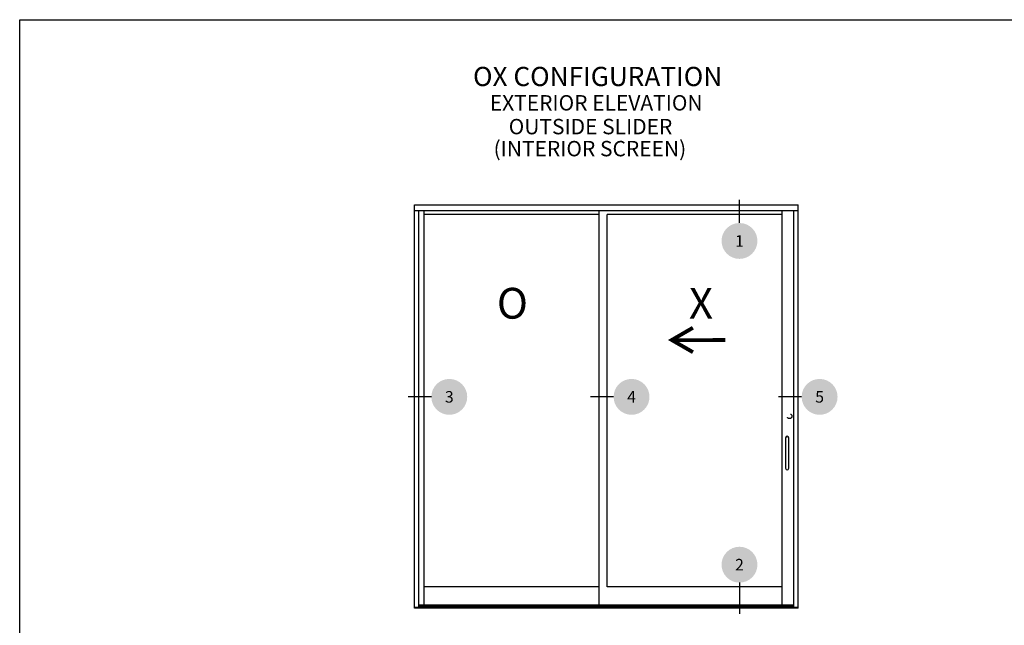
# Model space of a CAD drawing. Units: inches. Extents: x 2 to 235, y 50 to 102.
# Drawn here: x 2 to 18, y 92 to 102 of the extents above; entities that cross this region are included whole.
import ezdxf
from ezdxf.enums import TextEntityAlignment as Align

# ---------------------------------------------------------------- set-up
doc = ezdxf.new("R2010")
doc.units = ezdxf.units.IN
doc.header["$LTSCALE"] = 0.5
doc.header["$MEASUREMENT"] = 0
doc.linetypes.add('HIDDEN2', pattern=[0.1875, 0.125, -0.0625])
for name, color, linetype in [('Arcadia-Hidden', 1, 'HIDDEN2'), ('Arcadia-Profile', 6, 'Continuous'), ('Arcadia-Symb', 7, 'Continuous'), ('Arcadia-Symb-Text', 3, 'Continuous'), ('Arcadia-Text', 3, 'Continuous')]:
    doc.layers.add(name, color=color, linetype=linetype)
doc.layers.add('Arcadia-Mview', color=6, linetype='Continuous', plot=False)
doc.styles.get("Standard").update_dxf_attribs({"font": 'arialn.TTF'})

# ---------------------------------------------------------------- blocks, each defined once
blk = doc.blocks.new('Arrow_1')
at = {"layer": 'Arcadia-Text'}
for points, const_width in [([(-0.344, -0.198), (0, 0), (-0.343, 0.199)], 0.0628), ([(-0.051, -0.002), (-0.869, -0.001)], 0.0625)]:
    blk.add_lwpolyline(points, dxfattribs=dict(at, const_width=const_width))
blk = doc.blocks.new('Keynote')
at = {"layer": 'Arcadia-Symb', "lineweight": -3}
h = blk.add_hatch(color=8, dxfattribs=at)
h.dxf.hatch_style = 1
edge = h.paths.add_edge_path()
edge.add_arc((0, 0), 0.1458, 0, 360)
at = {"layer": 'Arcadia-Symb-Text'}
blk.add_attdef('KEYNOTE_BUBBLE', text='', height=0.0938, dxfattribs=at).set_placement((0, 0), align=Align.MIDDLE_CENTER)

msp = doc.modelspace()

# ---------------------------------------------------------------- linework, layer by layer
at = {"layer": 'Arcadia-Hidden'}
msp.add_circle((14.38116, 95.80232), 0.03908, dxfattribs=at)
at = {"layer": 'Arcadia-Mview', "lineweight": -3}
msp.add_lwpolyline([(1.87197, 102.24809), (33.87197, 102.24809), (33.87197, 64.92976), (1.87197, 64.92976)], close=True, dxfattribs=at)
at = {"layer": 'Arcadia-Profile'}
for p, q in [((8.28604, 99.2405), (14.51992, 99.2405)), ((8.28604, 92.68344), (8.28604, 99.2405)), ((14.51992, 92.68344), (14.51992, 99.2405)), ((14.51992, 99.13889), (8.28604, 99.13889)), ((8.35637, 92.69126), (8.35637, 99.13889)), ((8.44394, 92.73034), (8.44394, 99.13889)), ((11.29052, 99.08414), (8.44394, 99.08414)), ((11.29052, 92.73034), (11.29052, 99.13889)), ((11.41715, 93.03129), (11.41715, 99.08414)), ((14.26043, 99.08414), (11.41715, 99.08414)), ((14.26043, 92.73051), (14.26043, 99.13636)), ((14.44959, 92.69126), (14.44959, 99.13889)), ((11.29052, 93.03129), (8.44394, 93.03129)), ((14.26043, 93.03129), (11.41715, 93.03129)), ((14.51992, 92.69126), (8.28604, 92.69126)), ((14.51992, 92.68344), (8.28604, 92.68344)), ((14.44959, 92.73034), (8.35637, 92.73034)), ((14.44959, 92.71627), (8.35637, 92.71627)), ((14.44959, 92.70294), (8.35637, 92.70294))]:
    msp.add_line(p, q, dxfattribs=at)
msp.add_lwpolyline([(14.36964, 94.95577), (14.36964, 95.45106, 1), (14.31841, 95.45106), (14.31841, 94.95577, 1)], format="xyb", close=True, dxfattribs=at)
at = {"layer": 'Arcadia-Symb-Text'}
for p, q in [((13.56862, 98.94335), (13.56862, 99.3182)), ((8.56124, 96.11723), (8.18639, 96.11723)), ((11.52309, 96.11723), (11.14824, 96.11723)), ((14.57898, 96.11723), (14.20413, 96.11723)), ((13.56862, 93.09777), (13.56862, 92.5905))]:
    msp.add_line(p, q, dxfattribs=at)

# ---------------------------------------------------------------- block references
at = {"layer": 'Arcadia-Profile', "xscale": -1}
msp.add_blockref('Arrow_1', (12.46855, 97.04134), dxfattribs=at)
at = {"layer": 'Arcadia-Symb', "xscale": 2, "yscale": 2, "zscale": 2}
for p, values in [((13.56862, 98.65175), {'KEYNOTE_BUBBLE': '1'}), ((8.85284, 96.11723), {'KEYNOTE_BUBBLE': '3'}), ((11.81469, 96.11723), {'KEYNOTE_BUBBLE': '4'}), ((14.87058, 96.11723), {'KEYNOTE_BUBBLE': '5'}), ((13.56862, 93.38937), {'KEYNOTE_BUBBLE': '2'})]:
    msp.add_blockref('Keynote', p, dxfattribs=at).add_auto_attribs(values)

# ---------------------------------------------------------------- texts
at = {"layer": 'Arcadia-Text'}
for s, height, p in [('OX CONFIGURATION', 0.3125, (9.23915, 101.16876)), ('EXTERIOR ELEVATION', 0.25, (9.51111, 100.77193)), ('       OUTSIDE SLIDER', 0.25, (9.2837, 100.38522)), ('(INTERIOR SCREEN)', 0.2499937, (9.57247, 100.0274)), ('O', 0.5, (9.6259, 97.38888)), ('X', 0.5, (12.74752, 97.38905))]:
    msp.add_text(s, height=height, dxfattribs=at).set_placement(p)

doc.saveas('drawing.dxf')
